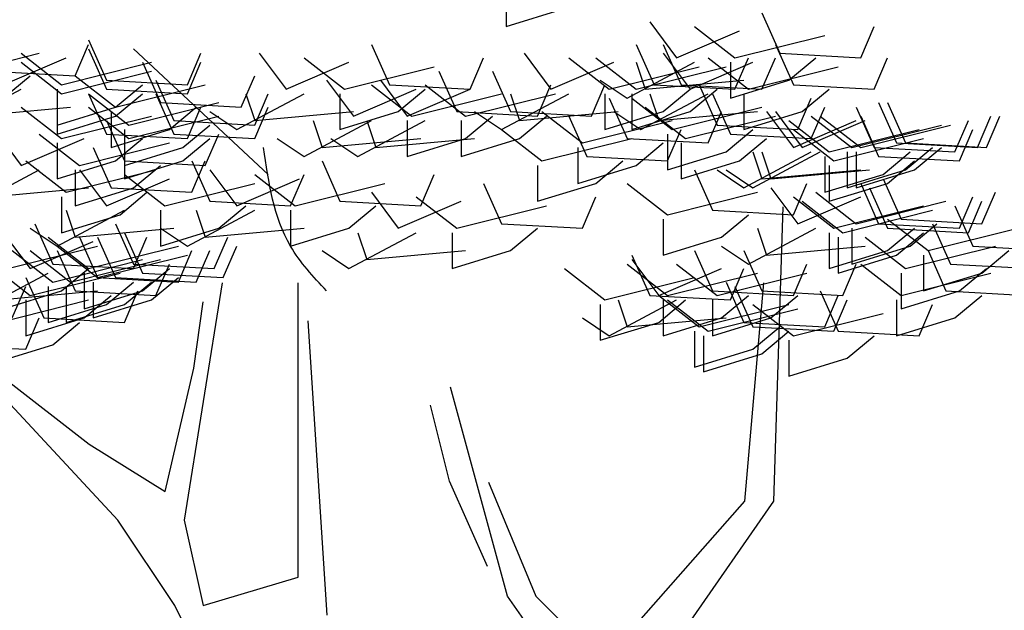
# Model space of a CAD drawing. Units: millimetres. Extents: x -35483 to -32353, y 317173 to 319026.
# Drawn here: x -34550 to -34510, y 318624 to 318648 of the extents above; entities that cross this region are included whole.
import ezdxf

# ---------------------------------------------------------------- set-up
doc = ezdxf.new("R2010")
doc.units = ezdxf.units.MM

msp = doc.modelspace()

# ---------------------------------------------------------------- linework, layer by layer
at = {"color": 82}
for p, q in [((-34529.797, 318648.702), (-34529.797, 318647.244)), ((-34529.797, 318647.244), (-34527.426, 318647.973)), ((-34522.139, 318647.244), (-34520.498, 318645.968)), ((-34546.754, 318646.697), (-34546.024, 318645.057)), ((-34520.498, 318645.968), (-34516.851, 318646.879)), ((-34547.301, 318645.239), (-34546.754, 318646.515)), ((-34546.754, 318646.333), (-34546.024, 318644.692)), ((-34539.46, 318641.23), (-34544.93, 318646.333)), ((-34535.267, 318646.515), (-34534.537, 318644.875)), ((-34524.509, 318646.515), (-34523.78, 318644.875)), ((-34523.415, 318646.515), (-34522.686, 318644.875)), ((-34518.857, 318646.515), (-34518.127, 318644.875)), ((-34552.406, 318645.239), (-34548.759, 318646.15)), ((-34550.218, 318644.875), (-34547.665, 318645.968)), ((-34549.489, 318646.15), (-34547.848, 318644.875)), ((-34542.742, 318644.875), (-34542.195, 318646.15)), ((-34539.825, 318646.15), (-34538.731, 318644.692)), ((-34538.002, 318645.968), (-34536.361, 318644.692)), ((-34531.255, 318644.692), (-34530.708, 318645.968)), ((-34529.067, 318646.15), (-34527.973, 318644.692)), ((-34527.244, 318645.968), (-34525.603, 318644.692)), ((-34526.15, 318645.968), (-34524.509, 318644.692)), ((-34523.415, 318646.15), (-34522.321, 318644.692)), ((-34521.592, 318645.968), (-34519.951, 318644.692)), ((-34520.498, 318644.692), (-34519.951, 318645.968)), ((-34519.404, 318644.692), (-34518.857, 318645.968)), ((-34518.31, 318645.057), (-34517.216, 318645.968)), ((-34514.845, 318644.692), (-34514.298, 318645.968)), ((-34549.489, 318645.786), (-34547.848, 318644.51)), ((-34547.848, 318644.875), (-34544.201, 318645.786)), ((-34544.566, 318645.786), (-34543.836, 318644.146)), ((-34542.742, 318644.51), (-34542.195, 318645.786)), ((-34538.731, 318644.692), (-34536.178, 318645.786)), ((-34536.361, 318644.692), (-34532.714, 318645.604)), ((-34527.973, 318644.692), (-34525.421, 318645.786)), ((-34525.603, 318644.692), (-34521.956, 318645.604)), ((-34524.874, 318644.328), (-34522.139, 318645.786)), ((-34524.509, 318645.786), (-34524.144, 318644.692)), ((-34524.509, 318644.692), (-34520.862, 318645.604)), ((-34522.321, 318644.692), (-34519.768, 318645.786)), ((-34520.68, 318645.786), (-34520.68, 318644.328)), ((-34519.951, 318644.692), (-34516.304, 318645.604)), ((-34550.583, 318645.421), (-34547.301, 318645.239)), ((-34550.218, 318644.328), (-34549.124, 318645.239)), ((-34547.848, 318644.51), (-34544.201, 318645.421)), ((-34547.301, 318645.239), (-34545.66, 318643.963)), ((-34546.024, 318645.057), (-34542.742, 318644.875)), ((-34544.019, 318645.057), (-34543.289, 318643.417)), ((-34540.554, 318643.963), (-34540.007, 318645.239)), ((-34537.09, 318645.057), (-34535.996, 318643.599)), ((-34534.902, 318645.057), (-34533.808, 318643.599)), ((-34532.532, 318645.421), (-34531.802, 318643.781)), ((-34530.344, 318645.421), (-34529.614, 318643.781)), ((-34525.968, 318645.057), (-34524.874, 318644.328)), ((-34524.144, 318644.692), (-34520.133, 318645.057)), ((-34520.68, 318644.328), (-34518.31, 318645.057)), ((-34548.03, 318644.692), (-34548.03, 318643.234)), ((-34546.024, 318644.692), (-34542.742, 318644.51)), ((-34545.66, 318643.963), (-34544.566, 318644.875)), ((-34545.66, 318643.963), (-34542.013, 318644.875)), ((-34535.996, 318643.599), (-34533.443, 318644.692)), ((-34535.267, 318644.875), (-34533.626, 318643.599)), ((-34534.537, 318644.875), (-34531.255, 318644.692)), ((-34534.173, 318643.781), (-34533.079, 318644.692)), ((-34533.808, 318643.599), (-34531.255, 318644.692)), ((-34533.079, 318644.875), (-34531.438, 318643.599)), ((-34528.52, 318643.599), (-34527.973, 318644.875)), ((-34526.332, 318643.599), (-34525.785, 318644.875)), ((-34523.78, 318644.875), (-34520.498, 318644.692)), ((-34523.415, 318643.781), (-34522.321, 318644.692)), ((-34522.686, 318644.875), (-34519.404, 318644.692)), ((-34522.321, 318643.781), (-34521.227, 318644.692)), ((-34521.956, 318644.875), (-34521.227, 318643.234)), ((-34518.127, 318644.875), (-34514.845, 318644.692)), ((-34517.763, 318643.781), (-34516.669, 318644.692)), ((-34540.737, 318643.052), (-34538.002, 318644.51)), ((-34540.372, 318644.51), (-34540.007, 318643.417)), ((-34540.007, 318643.234), (-34539.46, 318644.51)), ((-34536.543, 318644.51), (-34536.543, 318643.052)), ((-34533.626, 318643.599), (-34529.979, 318644.51)), ((-34531.438, 318643.599), (-34527.791, 318644.51)), ((-34529.979, 318643.052), (-34527.244, 318644.51)), ((-34529.614, 318644.51), (-34529.25, 318643.417)), ((-34525.785, 318644.51), (-34525.785, 318643.052)), ((-34525.603, 318644.328), (-34524.874, 318642.688)), ((-34524.691, 318644.51), (-34524.691, 318643.052)), ((-34524.691, 318644.328), (-34523.05, 318643.052)), ((-34524.327, 318643.052), (-34521.592, 318644.51)), ((-34523.962, 318644.51), (-34523.597, 318643.417)), ((-34521.409, 318644.51), (-34520.68, 318642.87)), ((-34520.133, 318644.51), (-34520.133, 318643.052)), ((-34517.945, 318643.052), (-34517.398, 318644.328)), ((-34548.03, 318643.234), (-34545.66, 318643.963)), ((-34543.836, 318644.146), (-34540.554, 318643.963)), ((-34524.144, 318643.963), (-34522.503, 318642.688)), ((-34523.05, 318643.052), (-34519.404, 318643.963)), ((-34517.398, 318642.688), (-34516.851, 318643.963)), ((-34515.575, 318643.963), (-34514.845, 318642.323)), ((-34514.663, 318644.146), (-34513.934, 318642.506)), ((-34514.298, 318644.146), (-34513.569, 318642.506)), ((-34541.831, 318643.781), (-34540.737, 318643.052)), ((-34540.007, 318643.417), (-34535.996, 318643.781)), ((-34536.543, 318643.052), (-34534.173, 318643.781)), ((-34531.802, 318643.781), (-34528.52, 318643.599)), ((-34531.438, 318642.688), (-34530.344, 318643.599)), ((-34531.073, 318643.781), (-34529.979, 318643.052)), ((-34529.614, 318643.781), (-34526.332, 318643.599)), ((-34529.25, 318643.417), (-34525.238, 318643.781)), ((-34529.25, 318642.688), (-34528.156, 318643.599)), ((-34528.338, 318643.781), (-34526.697, 318642.506)), ((-34527.244, 318643.599), (-34526.515, 318641.959)), ((-34525.785, 318643.052), (-34523.415, 318643.781)), ((-34525.421, 318643.781), (-34524.327, 318643.052)), ((-34524.691, 318643.052), (-34522.321, 318643.781)), ((-34523.597, 318643.417), (-34519.586, 318643.781)), ((-34522.503, 318642.688), (-34518.857, 318643.599)), ((-34521.592, 318642.506), (-34521.045, 318643.781)), ((-34520.133, 318643.052), (-34517.763, 318643.781)), ((-34519.221, 318643.781), (-34518.127, 318642.323)), ((-34518.857, 318643.781), (-34517.763, 318642.323)), ((-34517.398, 318643.599), (-34515.757, 318642.323)), ((-34517.033, 318643.599), (-34515.392, 318642.323)), ((-34515.392, 318643.599), (-34514.663, 318641.959)), ((-34510.652, 318642.323), (-34510.105, 318643.599)), ((-34510.287, 318642.323), (-34509.74, 318643.599)), ((-34543.289, 318643.417), (-34540.007, 318643.234)), ((-34538.002, 318641.959), (-34535.267, 318643.417)), ((-34537.637, 318643.417), (-34537.272, 318642.323)), ((-34535.814, 318641.959), (-34533.079, 318643.417)), ((-34535.449, 318643.417), (-34535.084, 318642.323)), ((-34533.808, 318643.417), (-34533.808, 318641.959)), ((-34531.62, 318643.417), (-34531.62, 318641.959)), ((-34526.697, 318642.506), (-34523.05, 318643.417)), ((-34521.227, 318643.234), (-34517.945, 318643.052)), ((-34518.31, 318643.417), (-34516.669, 318642.141)), ((-34518.127, 318642.323), (-34515.575, 318643.417)), ((-34517.763, 318642.323), (-34515.21, 318643.417)), ((-34515.757, 318642.323), (-34512.11, 318643.234)), ((-34515.392, 318642.323), (-34511.746, 318643.234)), ((-34511.563, 318642.141), (-34511.016, 318643.417)), ((-34539.096, 318642.688), (-34538.002, 318641.959)), ((-34537.272, 318642.323), (-34533.261, 318642.688)), ((-34536.908, 318642.688), (-34535.814, 318641.959)), ((-34535.084, 318642.323), (-34531.073, 318642.688)), ((-34533.808, 318641.959), (-34531.438, 318642.688)), ((-34531.62, 318641.959), (-34529.25, 318642.688)), ((-34529.979, 318643.052), (-34528.338, 318641.777)), ((-34528.338, 318641.777), (-34524.691, 318642.688)), ((-34524.874, 318642.688), (-34521.592, 318642.506)), ((-34523.233, 318641.777), (-34522.686, 318643.052)), ((-34523.233, 318642.87), (-34523.233, 318641.412)), ((-34520.862, 318642.141), (-34519.768, 318643.052)), ((-34520.68, 318642.87), (-34517.398, 318642.688)), ((-34520.315, 318641.777), (-34519.221, 318642.688)), ((-34518.127, 318643.052), (-34516.486, 318641.777)), ((-34516.669, 318642.141), (-34513.022, 318643.052)), ((-34516.486, 318641.777), (-34512.84, 318642.688)), ((-34511.381, 318641.777), (-34510.834, 318643.052)), ((-34526.879, 318642.323), (-34526.879, 318640.865)), ((-34524.509, 318641.594), (-34523.415, 318642.506)), ((-34522.686, 318642.506), (-34522.686, 318641.048)), ((-34514.845, 318642.323), (-34511.563, 318642.141)), ((-34513.934, 318642.506), (-34510.652, 318642.323)), ((-34513.569, 318642.506), (-34510.287, 318642.323)), ((-34513.569, 318641.412), (-34512.475, 318642.323)), ((-34513.204, 318641.412), (-34512.11, 318642.323)), ((-34526.515, 318641.959), (-34523.233, 318641.777)), ((-34523.233, 318641.412), (-34520.862, 318642.141)), ((-34520.133, 318640.683), (-34517.398, 318642.141)), ((-34519.768, 318642.141), (-34519.404, 318641.048)), ((-34519.768, 318640.683), (-34517.033, 318642.141)), ((-34519.404, 318642.141), (-34519.039, 318641.048)), ((-34516.851, 318641.959), (-34516.851, 318640.501)), ((-34515.939, 318642.141), (-34515.939, 318640.683)), ((-34515.575, 318642.141), (-34515.575, 318640.683)), ((-34514.663, 318641.959), (-34511.381, 318641.777)), ((-34514.481, 318641.23), (-34513.387, 318642.141)), ((-34542.56, 318641.777), (-34541.831, 318640.136)), ((-34537.272, 318641.777), (-34536.543, 318640.136)), ((-34528.52, 318641.594), (-34528.52, 318640.136)), ((-34526.879, 318640.865), (-34524.509, 318641.594)), ((-34526.15, 318640.865), (-34525.056, 318641.777)), ((-34522.686, 318641.048), (-34520.315, 318641.777)), ((-34516.669, 318641.594), (-34516.669, 318640.136)), ((-34514.298, 318640.865), (-34513.204, 318641.777)), ((-34541.831, 318641.412), (-34540.737, 318639.954)), ((-34540.007, 318641.23), (-34538.366, 318639.954)), ((-34538.549, 318639.954), (-34538.002, 318641.23)), ((-34533.261, 318639.954), (-34532.714, 318641.23)), ((-34522.139, 318641.412), (-34521.409, 318639.772)), ((-34521.227, 318641.412), (-34520.133, 318640.683)), ((-34520.862, 318641.412), (-34519.768, 318640.683)), ((-34519.404, 318641.048), (-34515.392, 318641.412)), ((-34519.039, 318641.048), (-34515.028, 318641.412)), ((-34516.851, 318640.501), (-34514.481, 318641.23)), ((-34515.939, 318640.683), (-34513.569, 318641.412)), ((-34515.575, 318640.683), (-34513.204, 318641.412)), ((-34540.737, 318639.954), (-34538.184, 318641.048)), ((-34538.366, 318639.954), (-34534.72, 318640.865)), ((-34530.708, 318640.865), (-34529.979, 318639.225)), ((-34528.52, 318640.136), (-34526.15, 318640.865)), ((-34524.874, 318640.865), (-34523.233, 318639.59)), ((-34519.039, 318640.683), (-34517.945, 318639.225)), ((-34518.127, 318639.59), (-34517.58, 318640.865)), ((-34516.669, 318640.136), (-34514.298, 318640.865)), ((-34515.392, 318640.865), (-34514.663, 318639.225)), ((-34515.028, 318640.683), (-34514.298, 318639.043)), ((-34514.481, 318641.048), (-34513.751, 318639.408)), ((-34535.267, 318640.501), (-34534.173, 318639.043)), ((-34533.443, 318640.319), (-34531.802, 318639.043)), ((-34526.697, 318639.043), (-34526.15, 318640.319)), ((-34523.233, 318639.59), (-34519.586, 318640.501)), ((-34518.127, 318640.319), (-34516.486, 318639.043)), ((-34517.945, 318639.225), (-34515.392, 318640.319)), ((-34517.216, 318640.501), (-34515.575, 318639.225)), ((-34511.381, 318639.043), (-34510.834, 318640.319)), ((-34510.469, 318639.225), (-34509.922, 318640.501)), ((-34541.831, 318640.136), (-34538.549, 318639.954)), ((-34536.543, 318640.136), (-34533.261, 318639.954)), ((-34536.178, 318639.043), (-34535.084, 318639.954)), ((-34534.173, 318639.043), (-34531.62, 318640.136)), ((-34531.802, 318639.043), (-34528.156, 318639.954)), ((-34517.763, 318640.136), (-34516.122, 318638.861)), ((-34516.486, 318639.043), (-34512.84, 318639.954)), ((-34515.575, 318639.225), (-34511.928, 318640.136)), ((-34511.563, 318639.954), (-34510.834, 318638.314)), ((-34511.016, 318638.861), (-34510.469, 318640.136)), ((-34542.378, 318639.772), (-34542.013, 318638.679)), ((-34538.549, 318639.772), (-34538.549, 318638.314)), ((-34521.409, 318639.772), (-34518.127, 318639.59)), ((-34521.045, 318638.679), (-34519.951, 318639.59)), ((-34516.122, 318638.861), (-34512.475, 318639.772)), ((-34529.979, 318639.225), (-34526.697, 318639.043)), ((-34523.415, 318639.408), (-34523.415, 318637.95)), ((-34514.663, 318639.225), (-34511.381, 318639.043)), ((-34514.298, 318639.408), (-34512.657, 318638.132)), ((-34513.751, 318639.408), (-34510.469, 318639.225)), ((-34542.013, 318638.679), (-34538.002, 318639.043)), ((-34538.549, 318638.314), (-34536.178, 318639.043)), ((-34536.178, 318637.403), (-34533.443, 318638.861)), ((-34535.814, 318638.861), (-34535.449, 318637.767)), ((-34531.985, 318638.861), (-34531.985, 318637.403)), ((-34529.614, 318638.132), (-34528.52, 318639.043)), ((-34523.415, 318637.95), (-34521.045, 318638.679)), ((-34519.586, 318639.043), (-34519.221, 318637.95)), ((-34514.298, 318639.043), (-34511.016, 318638.861)), ((-34512.657, 318638.132), (-34509.011, 318639.043)), ((-34519.221, 318637.95), (-34515.21, 318638.314)), ((-34510.834, 318638.314), (-34507.552, 318638.132)), ((-34537.272, 318638.132), (-34536.178, 318637.403)), ((-34535.449, 318637.767), (-34531.438, 318638.132)), ((-34531.985, 318637.403), (-34529.614, 318638.132))]:
    msp.add_line(p, q, dxfattribs=at)
at = {"color": 96}
for p, q in [((-34519.404, 318647.79), (-34518.674, 318646.15)), ((-34523.962, 318647.426), (-34522.868, 318645.968)), ((-34522.868, 318645.968), (-34520.315, 318647.061)), ((-34515.392, 318645.968), (-34514.845, 318647.244)), ((-34518.674, 318646.15), (-34515.392, 318645.968)), ((-34552.224, 318643.234), (-34549.489, 318644.692)), ((-34548.03, 318644.328), (-34548.03, 318642.87)), ((-34546.754, 318644.51), (-34546.024, 318642.87)), ((-34546.754, 318644.51), (-34545.113, 318643.234)), ((-34545.66, 318643.599), (-34544.566, 318644.51)), ((-34544.019, 318644.51), (-34543.289, 318642.87)), ((-34551.494, 318643.599), (-34547.483, 318643.963)), ((-34549.489, 318643.963), (-34547.848, 318642.688)), ((-34546.754, 318643.963), (-34545.113, 318642.688)), ((-34545.113, 318643.234), (-34541.466, 318644.146)), ((-34543.472, 318643.052), (-34542.378, 318643.963)), ((-34542.742, 318642.688), (-34542.195, 318643.963)), ((-34540.007, 318642.688), (-34539.46, 318643.963)), ((-34548.03, 318642.87), (-34545.66, 318643.599)), ((-34547.848, 318642.688), (-34544.201, 318643.599)), ((-34545.842, 318643.781), (-34545.842, 318642.323)), ((-34545.113, 318642.688), (-34541.466, 318643.599)), ((-34546.024, 318643.417), (-34545.295, 318641.777)), ((-34542.925, 318642.323), (-34541.831, 318643.234)), ((-34550.583, 318643.052), (-34549.489, 318641.594)), ((-34549.489, 318641.594), (-34546.936, 318642.688)), ((-34548.759, 318642.87), (-34547.118, 318641.594)), ((-34546.024, 318642.87), (-34542.742, 318642.688)), ((-34545.842, 318642.323), (-34543.472, 318643.052)), ((-34545.66, 318641.777), (-34544.566, 318642.688)), ((-34545.295, 318643.052), (-34545.295, 318641.594)), ((-34543.289, 318642.87), (-34540.007, 318642.688)), ((-34542.925, 318641.777), (-34541.831, 318642.688)), ((-34542.013, 318641.594), (-34541.466, 318642.87)), ((-34548.03, 318642.506), (-34548.03, 318641.048)), ((-34547.118, 318641.594), (-34543.472, 318642.506)), ((-34546.571, 318642.323), (-34545.842, 318640.683)), ((-34545.295, 318642.506), (-34545.295, 318641.048)), ((-34545.295, 318641.594), (-34542.925, 318642.323)), ((-34549.306, 318641.777), (-34547.665, 318640.501)), ((-34548.03, 318641.048), (-34545.66, 318641.777)), ((-34545.295, 318641.777), (-34542.013, 318641.594)), ((-34545.295, 318641.048), (-34542.925, 318641.777)), ((-34544.93, 318640.683), (-34543.836, 318641.594)), ((-34542.56, 318640.501), (-34542.013, 318641.777)), ((-34551.494, 318639.954), (-34548.759, 318641.412)), ((-34547.665, 318640.501), (-34544.019, 318641.412)), ((-34547.301, 318641.412), (-34547.301, 318639.954)), ((-34547.118, 318641.412), (-34546.024, 318639.954)), ((-34545.295, 318641.23), (-34543.654, 318639.954)), ((-34550.765, 318640.319), (-34546.754, 318640.683)), ((-34547.301, 318639.954), (-34544.93, 318640.683)), ((-34546.024, 318639.954), (-34543.472, 318641.048)), ((-34545.842, 318640.683), (-34542.56, 318640.501)), ((-34543.654, 318639.954), (-34540.007, 318640.865)), ((-34547.848, 318640.319), (-34547.848, 318638.861)), ((-34545.477, 318639.59), (-34544.383, 318640.501)), ((-34541.466, 318639.043), (-34540.372, 318639.954)), ((-34548.03, 318638.314), (-34545.295, 318639.772)), ((-34547.848, 318638.861), (-34545.477, 318639.59)), ((-34547.665, 318639.772), (-34547.301, 318638.679)), ((-34543.836, 318639.772), (-34543.836, 318638.314)), ((-34542.742, 318638.314), (-34540.007, 318639.772)), ((-34548.942, 318639.225), (-34548.212, 318637.585)), ((-34545.66, 318639.225), (-34544.93, 318637.585)), ((-34513.387, 318638.314), (-34512.293, 318639.225)), ((-34512.475, 318639.225), (-34511.746, 318637.585)), ((-34550.218, 318638.861), (-34549.124, 318637.403)), ((-34549.124, 318639.043), (-34548.03, 318638.314)), ((-34548.395, 318638.679), (-34546.754, 318637.403)), ((-34547.301, 318638.679), (-34543.289, 318639.043)), ((-34547.118, 318638.679), (-34546.389, 318637.038)), ((-34546.389, 318638.679), (-34545.66, 318637.038)), ((-34545.295, 318638.861), (-34544.566, 318637.221)), ((-34544.93, 318637.403), (-34544.383, 318638.679)), ((-34543.836, 318638.314), (-34541.466, 318639.043)), ((-34543.836, 318639.043), (-34542.742, 318638.314)), ((-34541.648, 318637.403), (-34541.101, 318638.679)), ((-34519.951, 318637.585), (-34517.216, 318639.043)), ((-34516.669, 318638.861), (-34516.669, 318637.403)), ((-34516.304, 318638.679), (-34516.304, 318637.221)), ((-34515.757, 318639.043), (-34515.757, 318637.585)), ((-34515.21, 318638.679), (-34513.569, 318637.403)), ((-34514.298, 318638.132), (-34513.204, 318639.043)), ((-34513.934, 318637.95), (-34512.84, 318638.861)), ((-34550.036, 318637.403), (-34546.389, 318638.314)), ((-34549.124, 318637.403), (-34546.571, 318638.496)), ((-34548.03, 318638.314), (-34546.389, 318637.038)), ((-34546.754, 318637.403), (-34543.107, 318638.314)), ((-34541.284, 318637.038), (-34540.737, 318638.314)), ((-34521.045, 318638.314), (-34519.951, 318637.585)), ((-34515.757, 318637.585), (-34513.387, 318638.314)), ((-34513.569, 318637.403), (-34509.922, 318638.314)), ((-34549.853, 318638.132), (-34548.212, 318636.856)), ((-34549.124, 318638.132), (-34547.483, 318636.856)), ((-34548.03, 318638.132), (-34547.301, 318636.492)), ((-34546.389, 318637.038), (-34542.742, 318637.95)), ((-34543.107, 318636.856), (-34542.56, 318638.132)), ((-34542.378, 318636.856), (-34541.831, 318638.132)), ((-34524.691, 318637.95), (-34523.962, 318636.309)), ((-34522.139, 318638.132), (-34521.409, 318636.492)), ((-34520.133, 318638.132), (-34519.404, 318636.492)), ((-34516.669, 318637.403), (-34514.298, 318638.132)), ((-34516.304, 318637.221), (-34513.934, 318637.95)), ((-34512.84, 318637.95), (-34512.84, 318636.492)), ((-34512.657, 318638.132), (-34511.928, 318636.492)), ((-34510.469, 318637.221), (-34509.375, 318638.132)), ((-34550.765, 318637.585), (-34549.124, 318636.309)), ((-34548.212, 318636.856), (-34544.566, 318637.767)), ((-34548.212, 318637.585), (-34544.93, 318637.403)), ((-34547.483, 318636.856), (-34543.836, 318637.767)), ((-34544.93, 318637.585), (-34541.648, 318637.403)), ((-34544.019, 318636.309), (-34543.472, 318637.585)), ((-34524.874, 318637.585), (-34523.233, 318636.309)), ((-34524.691, 318637.767), (-34523.597, 318636.309)), ((-34522.868, 318637.585), (-34521.227, 318636.309)), ((-34518.127, 318636.309), (-34517.58, 318637.585)), ((-34516.122, 318636.309), (-34515.575, 318637.585)), ((-34515.392, 318637.585), (-34513.751, 318636.309)), ((-34511.746, 318637.585), (-34508.464, 318637.403)), ((-34551.13, 318635.763), (-34548.395, 318637.221)), ((-34549.124, 318636.309), (-34545.477, 318637.221)), ((-34547.848, 318636.492), (-34546.754, 318637.403)), ((-34546.936, 318637.221), (-34546.936, 318635.763)), ((-34544.566, 318636.492), (-34543.472, 318637.403)), ((-34544.566, 318637.221), (-34541.284, 318637.038)), ((-34527.426, 318637.403), (-34525.785, 318636.127)), ((-34523.597, 318636.309), (-34521.045, 318637.403)), ((-34523.233, 318636.309), (-34519.586, 318637.221)), ((-34521.227, 318636.309), (-34517.58, 318637.221)), ((-34520.68, 318636.127), (-34520.133, 318637.403)), ((-34513.751, 318637.221), (-34513.751, 318635.763)), ((-34513.751, 318636.309), (-34510.105, 318637.221)), ((-34512.84, 318636.492), (-34510.469, 318637.221)), ((-34511.381, 318636.492), (-34510.287, 318637.403)), ((-34549.853, 318635.398), (-34549.306, 318636.674)), ((-34549.306, 318637.038), (-34548.577, 318635.398)), ((-34548.395, 318636.674), (-34548.395, 318635.216)), ((-34547.665, 318636.674), (-34547.665, 318635.216)), ((-34546.571, 318636.856), (-34546.571, 318635.398)), ((-34546.389, 318637.038), (-34543.107, 318636.856)), ((-34546.024, 318635.945), (-34544.93, 318636.856)), ((-34545.66, 318637.038), (-34542.378, 318636.856)), ((-34545.295, 318635.945), (-34544.201, 318636.856)), ((-34544.201, 318636.127), (-34543.107, 318637.038)), ((-34525.785, 318636.127), (-34522.139, 318637.038)), ((-34520.862, 318636.856), (-34520.133, 318635.216)), ((-34520.498, 318636.674), (-34519.768, 318635.034)), ((-34550.4, 318636.127), (-34546.389, 318636.492)), ((-34550.218, 318635.763), (-34547.848, 318636.492)), ((-34547.301, 318636.492), (-34544.019, 318636.309)), ((-34546.936, 318635.763), (-34544.566, 318636.492)), ((-34546.936, 318635.398), (-34545.842, 318636.309)), ((-34545.295, 318635.216), (-34544.748, 318636.492)), ((-34523.962, 318636.309), (-34520.68, 318636.127)), ((-34523.597, 318636.309), (-34521.956, 318635.034)), ((-34521.409, 318636.492), (-34518.127, 318636.309)), ((-34521.045, 318635.398), (-34519.951, 318636.309)), ((-34519.404, 318636.492), (-34516.122, 318636.309)), ((-34519.039, 318635.398), (-34517.945, 318636.309)), ((-34517.033, 318636.492), (-34516.304, 318634.852)), ((-34516.851, 318635.034), (-34516.304, 318636.309)), ((-34513.751, 318635.763), (-34511.381, 318636.492)), ((-34511.928, 318636.492), (-34508.646, 318636.309)), ((-34511.563, 318635.398), (-34510.469, 318636.309)), ((-34550.4, 318635.216), (-34546.754, 318636.127)), ((-34549.306, 318636.127), (-34549.306, 318634.669)), ((-34548.395, 318635.216), (-34546.024, 318635.945)), ((-34547.665, 318635.216), (-34545.295, 318635.945)), ((-34546.571, 318635.398), (-34544.201, 318636.127)), ((-34525.968, 318635.945), (-34525.968, 318634.487)), ((-34525.603, 318634.669), (-34522.868, 318636.127)), ((-34525.238, 318636.127), (-34524.874, 318635.034)), ((-34523.597, 318635.216), (-34522.503, 318636.127)), ((-34523.415, 318636.127), (-34523.415, 318634.669)), ((-34523.233, 318636.127), (-34521.592, 318634.852)), ((-34521.956, 318635.034), (-34518.31, 318635.945)), ((-34521.409, 318636.127), (-34521.409, 318634.669)), ((-34519.768, 318635.945), (-34518.127, 318634.669)), ((-34516.486, 318634.852), (-34515.939, 318636.127)), ((-34513.934, 318636.127), (-34513.934, 318634.669)), ((-34513.022, 318634.669), (-34512.475, 318635.945)), ((-34521.592, 318634.852), (-34517.945, 318635.763)), ((-34518.127, 318634.669), (-34514.481, 318635.581)), ((-34549.306, 318634.123), (-34548.759, 318635.398)), ((-34549.306, 318634.669), (-34546.936, 318635.398)), ((-34548.577, 318635.398), (-34545.295, 318635.216)), ((-34548.212, 318634.305), (-34547.118, 318635.216)), ((-34526.697, 318635.398), (-34525.603, 318634.669)), ((-34525.968, 318634.487), (-34523.597, 318635.216)), ((-34524.874, 318635.034), (-34520.862, 318635.398)), ((-34523.415, 318634.669), (-34521.045, 318635.398)), ((-34521.409, 318634.669), (-34519.039, 318635.398)), ((-34520.133, 318635.216), (-34516.851, 318635.034)), ((-34513.934, 318634.669), (-34511.563, 318635.398)), ((-34522.139, 318634.852), (-34522.139, 318633.394)), ((-34521.774, 318634.669), (-34521.774, 318633.211)), ((-34519.768, 318634.123), (-34518.674, 318635.034)), ((-34519.768, 318635.034), (-34516.486, 318634.852)), ((-34519.404, 318633.94), (-34518.31, 318634.852)), ((-34516.304, 318634.852), (-34513.022, 318634.669)), ((-34515.939, 318633.758), (-34514.845, 318634.669)), ((-34552.588, 318634.305), (-34549.306, 318634.123)), ((-34550.583, 318633.576), (-34548.212, 318634.305)), ((-34518.31, 318634.487), (-34518.31, 318633.029)), ((-34522.139, 318633.394), (-34519.768, 318634.123)), ((-34521.774, 318633.211), (-34519.404, 318633.94)), ((-34518.31, 318633.029), (-34515.939, 318633.758))]:
    msp.add_line(p, q, dxfattribs=at)
at = {"color": 7}
for p, q in [((-34518.547, 318639.91), (-34518.933, 318627.95)), ((-34541.323, 318636.824), (-34542.868, 318627.179)), ((-34538.235, 318624.864), (-34538.235, 318636.824)), ((-34520.091, 318627.95), (-34519.319, 318636.824)), ((-34542.481, 318633.351), (-34542.095, 318636.052)), ((-34537.849, 318635.28), (-34537.077, 318623.321)), ((-34543.64, 318628.336), (-34542.481, 318633.351)), ((-34550.202, 318632.966), (-34546.728, 318630.265)), ((-34545.57, 318627.179), (-34550.588, 318632.58)), ((-34529.742, 318624.092), (-34532.058, 318632.58)), ((-34532.097, 318628.76), (-34532.869, 318631.847)), ((-34546.728, 318630.265), (-34543.64, 318628.336)), ((-34530.553, 318625.288), (-34532.097, 318628.76)), ((-34530.514, 318628.722), (-34528.584, 318624.092)), ((-34525.882, 318621.391), (-34520.091, 318627.95)), ((-34518.933, 318627.95), (-34522.407, 318622.935)), ((-34543.254, 318623.706), (-34545.57, 318627.179)), ((-34542.868, 318627.179), (-34542.095, 318623.706)), ((-34542.095, 318623.706), (-34538.235, 318624.864)), ((-34527.04, 318620.234), (-34529.742, 318624.092)), ((-34528.584, 318624.092), (-34526.654, 318622.163)), ((-34541.323, 318619.848), (-34543.254, 318623.706))]:
    msp.add_line(p, q, dxfattribs=at)
at = {"color": 82}
msp.add_spline([(-34537.09, 318636.492), (-34538.549, 318638.314), (-34539.643, 318642.323)], degree=3, dxfattribs=at)

doc.saveas('drawing.dxf')
